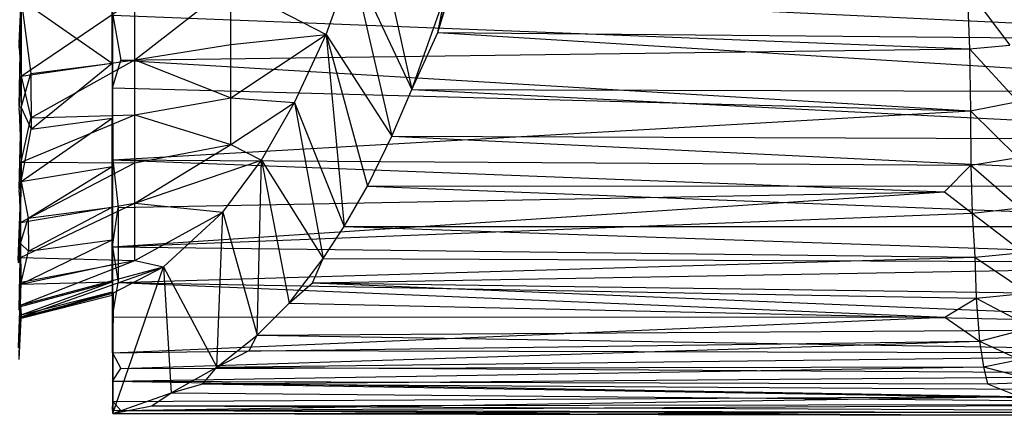
# Model space of a CAD drawing. Units: inches. Extents: x 0 to 2.98, y -2.76 to 2.76.
# Drawn here: x 1.59 to 2.51, y -0.87 to -0.49 of the extents above; entities that cross this region are included whole.
import ezdxf

# ---------------------------------------------------------------- set-up
doc = ezdxf.new("R2010")
doc.units = ezdxf.units.IN
doc.layers.get('0').update_dxf_attribs({"true_color": 0xc2ced6})

msp = doc.modelspace()

# ---------------------------------------------------------------- linework, layer by layer
at = {"color": 8, "true_color": 0x7f7f7f}
for p, q in [((1.91526, -0.38217), (1.95403, -0.56042)), ((1.97851, -0.50685), (2.00756, -0.40602)), ((1.67323, -0.41601), (1.6734, -0.55886)), ((1.87369, -0.50869), (1.89793, -0.44105)), ((1.89793, -0.44105), (1.93523, -0.60419)), ((1.89793, -0.44105), (1.95403, -0.56042)), ((1.97851, -0.50685), (2.00013, -0.43624)), ((1.69424, -0.53264), (1.78432, -0.46246)), ((1.78432, -0.51823), (1.78432, -0.46246)), ((1.78432, -0.46246), (1.87369, -0.50869)), ((2.475, -0.46581), (2.47689, -0.52218)), ((2.475, -0.46581), (2.51489, -0.51877)), ((1.58582, -0.57601), (1.58767, -0.47601)), ((1.58582, -0.51691), (1.58767, -0.47601)), ((1.58767, -0.47601), (1.58772, -0.5773)), ((1.58767, -0.47601), (1.5969, -0.54549)), ((1.58767, -0.47601), (1.67323, -0.53567)), ((1.58776, -0.54788), (1.69424, -0.47532)), ((1.67323, -0.53567), (1.67323, -0.47791)), ((1.67323, -0.47791), (1.6734, -0.55886)), ((1.69424, -0.53264), (1.69424, -0.47532)), ((1.95403, -0.56042), (1.98536, -0.47249)), ((1.97851, -0.50685), (1.98536, -0.47249)), ((1.98536, -0.47249), (2.88022, -0.5149)), ((1.58581, -0.52127), (1.58708, -0.49247)), ((1.58708, -0.49247), (1.58776, -0.54788)), ((1.6734, -0.55886), (1.67365, -0.49058)), ((1.67365, -0.49058), (1.6811, -0.5327)), ((1.67365, -0.49058), (2.47689, -0.52218)), ((1.95403, -0.56042), (1.97851, -0.50685)), ((1.97851, -0.50685), (2.88022, -0.56283)), ((1.97851, -0.50685), (2.88022, -0.5149)), ((1.78432, -0.56836), (1.87369, -0.50869)), ((1.78432, -0.51823), (1.87369, -0.50869)), ((1.84416, -0.57266), (1.87369, -0.50869)), ((1.87369, -0.50869), (1.89067, -0.68891)), ((1.87369, -0.50869), (1.91253, -0.65104)), ((1.87369, -0.50869), (1.93523, -0.60419)), ((1.58581, -0.52127), (1.58776, -0.54788)), ((1.6811, -0.5327), (2.47689, -0.52218)), ((1.69424, -0.53264), (1.78432, -0.51823)), ((1.78432, -0.56836), (1.78432, -0.51823)), ((2.47689, -0.52218), (2.51489, -0.51877)), ((2.47689, -0.52218), (2.47809, -0.58042)), ((2.47689, -0.52218), (2.52219, -0.57179)), ((1.58776, -0.54788), (1.69424, -0.53264)), ((1.59693, -0.58695), (1.69424, -0.53264)), ((1.6734, -0.55886), (1.6811, -0.5327)), ((1.6811, -0.5327), (2.47809, -0.58042)), ((1.69424, -0.58416), (1.69424, -0.53264)), ((1.69424, -0.53264), (1.78432, -0.56836)), ((1.5969, -0.54549), (1.67323, -0.53567)), ((1.59711, -0.59761), (1.67323, -0.53567)), ((1.67323, -0.53567), (1.67323, -0.58735)), ((1.67323, -0.53567), (1.6734, -0.55886)), ((1.67323, -0.53567), (1.67361, -0.6264)), ((1.58581, -0.58), (1.58776, -0.54788)), ((1.58772, -0.5773), (1.5969, -0.54549)), ((1.58776, -0.54788), (1.58778, -0.62861)), ((1.58776, -0.54788), (1.59693, -0.58695)), ((1.5969, -0.54549), (1.59711, -0.59761)), ((1.6734, -0.55886), (1.67361, -0.6264)), ((1.6734, -0.55886), (2.47809, -0.58042)), ((1.93523, -0.60419), (1.95403, -0.56042)), ((1.95403, -0.56042), (2.88022, -0.56283)), ((1.95403, -0.56042), (2.89043, -0.60763)), ((1.69424, -0.58416), (1.78432, -0.56836)), ((1.78432, -0.61213), (1.78432, -0.56836)), ((1.78432, -0.56836), (1.84416, -0.57266)), ((2.47809, -0.58042), (2.52219, -0.57179)), ((1.58581, -0.58), (1.58778, -0.62861)), ((1.58582, -0.57601), (1.58772, -0.5773)), ((1.58586, -0.65345), (1.58772, -0.5773)), ((1.58772, -0.5773), (1.58777, -0.64679)), ((1.58772, -0.5773), (1.59711, -0.59761)), ((1.67361, -0.6264), (2.47809, -0.58042)), ((1.78432, -0.61213), (1.84416, -0.57266)), ((1.81312, -0.62666), (1.84416, -0.57266)), ((1.84416, -0.57266), (1.871, -0.71918)), ((1.84416, -0.57266), (1.89067, -0.68891)), ((2.47809, -0.58042), (2.47833, -0.63133)), ((2.47809, -0.58042), (2.52242, -0.62424)), ((1.58777, -0.64679), (1.67323, -0.58735)), ((1.58778, -0.62861), (1.69424, -0.58416)), ((1.58778, -0.62861), (1.59693, -0.58695)), ((1.59693, -0.58695), (1.69424, -0.58416)), ((1.59711, -0.59761), (1.67323, -0.58735)), ((1.67323, -0.63258), (1.67323, -0.58735)), ((1.67323, -0.58735), (1.67347, -0.70825)), ((1.67323, -0.58735), (1.67361, -0.6264)), ((1.69424, -0.62914), (1.69424, -0.58416)), ((1.69424, -0.58416), (1.78432, -0.61213)), ((1.58777, -0.64679), (1.59711, -0.59761)), ((1.91253, -0.65104), (1.93523, -0.60419)), ((1.93523, -0.60419), (2.89043, -0.60763)), ((1.93523, -0.60419), (2.89088, -0.65055)), ((1.69424, -0.66708), (1.78432, -0.61213)), ((1.69424, -0.62914), (1.78432, -0.61213)), ((1.78432, -0.61213), (1.81312, -0.62666)), ((1.67347, -0.70825), (1.67361, -0.6264)), ((1.67361, -0.6264), (1.67867, -0.67106)), ((1.67361, -0.6264), (2.45366, -0.65637)), ((1.67361, -0.6264), (2.47833, -0.63133)), ((1.69424, -0.66708), (1.81312, -0.62666)), ((1.77678, -0.67558), (1.81312, -0.62666)), ((1.80903, -0.79094), (1.81312, -0.62666)), ((1.81312, -0.62666), (1.83895, -0.76102)), ((1.81312, -0.62666), (1.871, -0.71918)), ((2.47833, -0.63133), (2.52242, -0.62424)), ((1.58595, -0.65669), (1.58778, -0.62861)), ((1.58703, -0.68537), (1.58778, -0.62861)), ((1.58703, -0.68537), (1.69424, -0.62914)), ((1.58777, -0.64679), (1.67323, -0.63258)), ((1.58778, -0.62861), (1.69424, -0.62914)), ((1.59449, -0.68111), (1.67323, -0.63258)), ((1.67323, -0.67072), (1.67323, -0.63258)), ((1.67323, -0.63258), (1.67347, -0.70825)), ((1.69424, -0.66708), (1.69424, -0.62914)), ((2.45366, -0.65637), (2.47833, -0.63133)), ((2.47833, -0.63133), (2.47965, -0.67639)), ((2.47833, -0.63133), (2.52426, -0.67136)), ((1.58512, -0.72076), (1.58777, -0.64679)), ((1.58586, -0.65345), (1.58777, -0.64679)), ((1.5871, -0.70495), (1.58777, -0.64679)), ((1.58777, -0.64679), (1.59449, -0.68111)), ((1.89067, -0.68891), (1.91253, -0.65104)), ((1.91253, -0.65104), (2.89088, -0.65055)), ((1.91253, -0.65104), (2.88022, -0.68886)), ((1.58595, -0.65669), (1.58703, -0.68537)), ((1.67347, -0.70825), (2.45366, -0.65637)), ((1.67867, -0.67106), (2.45366, -0.65637)), ((2.45366, -0.65637), (2.47965, -0.67639)), ((1.58703, -0.68537), (1.69424, -0.66708)), ((1.58703, -0.71811), (1.69424, -0.66708)), ((1.59449, -0.68111), (1.67323, -0.67072)), ((1.59472, -0.71207), (1.67323, -0.67072)), ((1.67323, -0.7015), (1.67323, -0.67072)), ((1.67323, -0.67072), (1.67347, -0.70825)), ((1.67323, -0.67072), (1.6735, -0.77383)), ((1.67347, -0.70825), (1.67867, -0.67106)), ((1.67867, -0.67106), (1.6789, -0.74157)), ((1.69424, -0.72094), (1.69424, -0.66708)), ((1.69424, -0.66708), (1.77678, -0.67558)), ((2.47965, -0.67639), (2.52426, -0.67136)), ((1.5871, -0.70495), (1.59449, -0.68111)), ((1.59449, -0.68111), (1.59472, -0.71207)), ((1.67347, -0.70825), (2.47965, -0.67639)), ((1.69424, -0.72094), (1.77678, -0.67558)), ((1.72112, -0.72689), (1.77678, -0.67558)), ((1.77133, -0.82098), (1.77678, -0.67558)), ((1.77678, -0.67558), (1.80903, -0.79094)), ((2.47965, -0.67639), (2.48199, -0.71772)), ((2.47965, -0.67639), (2.52763, -0.71341)), ((1.58516, -0.72319), (1.58703, -0.68537)), ((1.58703, -0.68537), (1.58703, -0.71811)), ((1.871, -0.71918), (1.89067, -0.68891)), ((1.89067, -0.68891), (2.88022, -0.68886)), ((1.89067, -0.68891), (2.89215, -0.72351)), ((1.58762, -0.74318), (1.67323, -0.7015)), ((1.59472, -0.71207), (1.67323, -0.7015)), ((1.67323, -0.72477), (1.67323, -0.7015)), ((1.67323, -0.7015), (1.67343, -0.80774)), ((1.67323, -0.7015), (1.6735, -0.77383)), ((1.58512, -0.72076), (1.5871, -0.70495)), ((1.58591, -0.7659), (1.5871, -0.70495)), ((1.5871, -0.70495), (1.58762, -0.74318)), ((1.5871, -0.70495), (1.59472, -0.71207)), ((1.67347, -0.70825), (1.6735, -0.77383)), ((1.67347, -0.70825), (1.6789, -0.74157)), ((1.67347, -0.70825), (2.48199, -0.71772)), ((1.58516, -0.72319), (1.58703, -0.71811)), ((1.58604, -0.76751), (1.58703, -0.71811)), ((1.58703, -0.71811), (1.58772, -0.7413)), ((1.58703, -0.71811), (1.69424, -0.72094)), ((1.58762, -0.74318), (1.59472, -0.71207)), ((1.6789, -0.74157), (2.48199, -0.71772)), ((1.83895, -0.76102), (1.871, -0.71918)), ((1.86098, -0.74182), (1.871, -0.71918)), ((1.871, -0.71918), (2.89215, -0.72351)), ((2.48199, -0.71772), (2.52763, -0.71341)), ((2.48199, -0.71772), (2.48312, -0.75638)), ((2.48199, -0.71772), (2.53195, -0.75156)), ((1.58703, -0.76275), (1.69424, -0.72094)), ((1.58703, -0.77421), (1.72112, -0.72689)), ((1.58703, -0.76275), (1.72112, -0.72689)), ((1.58762, -0.74318), (1.67323, -0.72477)), ((1.58772, -0.7413), (1.69424, -0.72094)), ((1.67322, -0.74104), (1.67323, -0.72477)), ((1.67323, -0.72477), (1.67343, -0.80774)), ((1.67323, -0.72477), (1.67347, -0.83415)), ((1.67376, -0.8645), (1.72112, -0.72689)), ((1.67439, -0.7512), (1.72112, -0.72689)), ((1.69424, -0.72094), (1.72112, -0.72689)), ((1.72112, -0.72689), (1.72853, -0.84521)), ((1.72112, -0.72689), (1.77133, -0.82098)), ((1.86098, -0.74182), (2.89215, -0.72351)), ((1.58518, -0.80189), (1.58762, -0.74318)), ((1.58591, -0.7659), (1.58762, -0.74318)), ((1.58604, -0.76751), (1.58772, -0.7413)), ((1.58702, -0.76417), (1.67322, -0.74104)), ((1.58702, -0.76417), (1.58762, -0.74318)), ((1.58703, -0.76275), (1.58772, -0.7413)), ((1.58762, -0.74318), (1.67322, -0.74104)), ((1.58772, -0.77188), (1.67322, -0.74104)), ((1.67322, -0.74104), (1.67323, -0.75036)), ((1.67322, -0.74104), (1.67347, -0.83415)), ((1.67322, -0.74104), (1.67363, -0.85343)), ((1.6735, -0.77383), (1.6789, -0.74157)), ((1.6789, -0.74157), (2.45397, -0.774)), ((1.6789, -0.74157), (2.48312, -0.75638)), ((1.83895, -0.76102), (1.86098, -0.74182)), ((1.86098, -0.74182), (2.88022, -0.78399)), ((1.86098, -0.74182), (2.89009, -0.75622)), ((1.58703, -0.77421), (1.67439, -0.7512)), ((1.58772, -0.77188), (1.67323, -0.75036)), ((1.58775, -0.77503), (1.67323, -0.75036)), ((1.58775, -0.77503), (1.67439, -0.7512)), ((1.58775, -0.77503), (1.67323, -0.75358)), ((1.67323, -0.75358), (1.67323, -0.75036)), ((1.67323, -0.75036), (1.67344, -0.86156)), ((1.67323, -0.75036), (1.67363, -0.85343)), ((1.67323, -0.75358), (1.67439, -0.7512)), ((1.67323, -0.75358), (1.67344, -0.86156)), ((1.67323, -0.75358), (1.67376, -0.8645)), ((1.67376, -0.8645), (1.67439, -0.7512)), ((2.45397, -0.774), (2.48312, -0.75638)), ((2.48312, -0.75638), (2.53195, -0.75156)), ((2.48312, -0.75638), (2.48645, -0.79653)), ((2.48312, -0.75638), (2.53568, -0.78393)), ((1.58518, -0.80189), (1.58702, -0.76417)), ((1.5852, -0.80289), (1.58703, -0.76275)), ((1.58578, -0.81069), (1.58702, -0.76417)), ((1.58604, -0.76751), (1.58703, -0.76275)), ((1.58702, -0.76417), (1.58772, -0.77188)), ((1.58703, -0.77421), (1.58703, -0.76275)), ((1.80903, -0.79094), (1.83895, -0.76102)), ((1.83895, -0.76102), (2.88022, -0.78399)), ((1.5852, -0.80289), (1.58703, -0.77421)), ((1.58578, -0.81069), (1.58772, -0.77188)), ((1.58588, -0.81385), (1.58772, -0.77188)), ((1.58588, -0.81385), (1.58703, -0.77421)), ((1.58588, -0.81385), (1.58775, -0.77503)), ((1.58703, -0.77421), (1.58775, -0.77503)), ((1.58772, -0.77188), (1.58775, -0.77503)), ((1.67343, -0.80774), (1.6735, -0.77383)), ((1.67343, -0.80774), (2.45397, -0.774)), ((1.6735, -0.77383), (2.45397, -0.774)), ((2.45397, -0.774), (2.48645, -0.79653)), ((1.80903, -0.79094), (2.88022, -0.78399)), ((2.48645, -0.79653), (2.53568, -0.78393)), ((1.77133, -0.82098), (1.80903, -0.79094)), ((1.80157, -0.80547), (1.80903, -0.79094)), ((1.80903, -0.79094), (2.88022, -0.80805)), ((1.67343, -0.80774), (2.48645, -0.79653)), ((1.6811, -0.82229), (2.48645, -0.79653)), ((2.48645, -0.79653), (2.49004, -0.82066)), ((2.48645, -0.79653), (2.52385, -0.81385)), ((1.67343, -0.80774), (1.67347, -0.83415)), ((1.67343, -0.80774), (1.6811, -0.82229)), ((1.77133, -0.82098), (1.80157, -0.80547)), ((1.77133, -0.82098), (2.88022, -0.80805)), ((1.80157, -0.80547), (2.88022, -0.80805)), ((1.67347, -0.83415), (2.49004, -0.82066)), ((1.6811, -0.82229), (2.49004, -0.82066)), ((1.72853, -0.84521), (1.77133, -0.82098)), ((1.7581, -0.83659), (1.77133, -0.82098)), ((1.77133, -0.82098), (2.89001, -0.82782)), ((2.49004, -0.82066), (2.52385, -0.81385)), ((2.49004, -0.82066), (2.49388, -0.83673)), ((2.49004, -0.82066), (2.54299, -0.83488)), ((1.67347, -0.83415), (1.6811, -0.82229)), ((1.7581, -0.83659), (2.89001, -0.82782)), ((1.67347, -0.83415), (1.67363, -0.85343)), ((1.67347, -0.83415), (2.49388, -0.83673)), ((1.67347, -0.83415), (2.52356, -0.84858)), ((1.72853, -0.84521), (1.7581, -0.83659)), ((1.7581, -0.83659), (2.88022, -0.85561)), ((1.7581, -0.83659), (2.89167, -0.84413)), ((2.49388, -0.83673), (2.54299, -0.83488)), ((2.49388, -0.83673), (2.52356, -0.84858)), ((1.67363, -0.85343), (2.52356, -0.84858)), ((1.67376, -0.8645), (1.72853, -0.84521)), ((1.6811, -0.86192), (2.52356, -0.84858)), ((1.71042, -0.85744), (1.72853, -0.84521)), ((1.72853, -0.84521), (2.88022, -0.85561)), ((1.67344, -0.86156), (1.67363, -0.85343)), ((1.67363, -0.85343), (1.6811, -0.86192)), ((1.67376, -0.8645), (1.71042, -0.85744)), ((1.6811, -0.86192), (2.53162, -0.8572)), ((1.71042, -0.85744), (2.88022, -0.85561)), ((1.71042, -0.85744), (2.89609, -0.86271)), ((1.67344, -0.86156), (1.67376, -0.8645)), ((1.67344, -0.86156), (1.6811, -0.86192)), ((1.67344, -0.86156), (2.52644, -0.86608)), ((1.67344, -0.86156), (2.53973, -0.86322)), ((1.67376, -0.8645), (2.89609, -0.86271)), ((1.67376, -0.8645), (2.52644, -0.86608)), ((1.67376, -0.8645), (2.88079, -0.86631)), ((1.6811, -0.86192), (2.53973, -0.86322))]:
    msp.add_line(p, q, dxfattribs=at)

doc.saveas('drawing.dxf')
